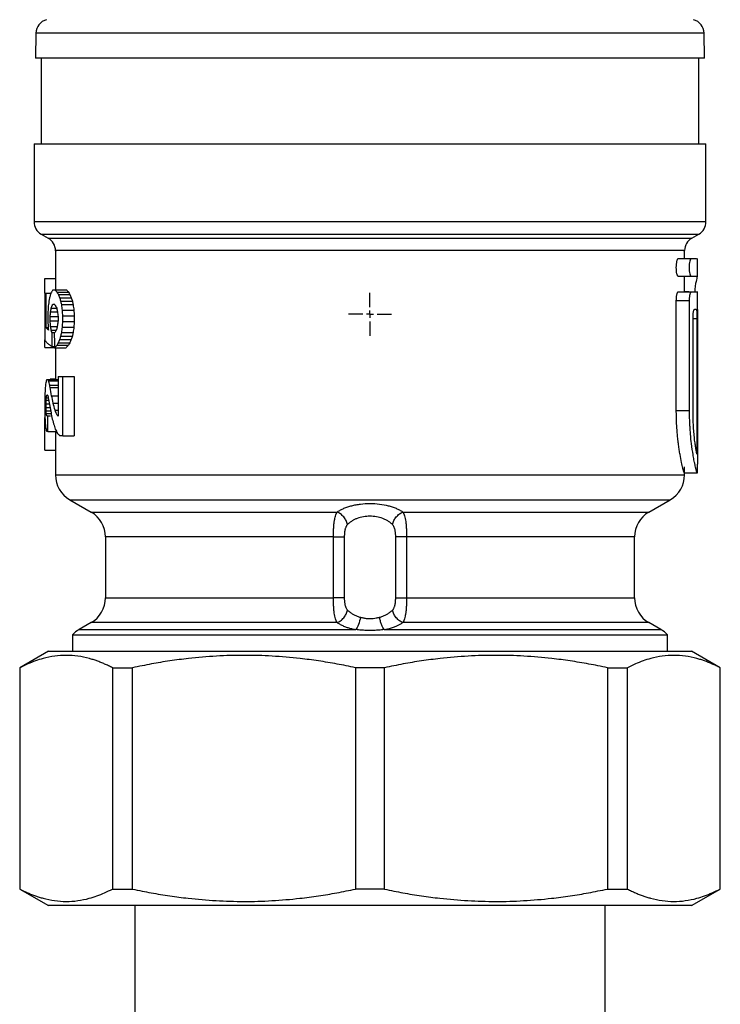
# Model space of a CAD drawing. Units: millimetres. Extents: x 17171 to 20338, y -738 to 2012.
# Drawn here: x 17842 to 17891, y -158 to -90 of the extents above; entities that cross this region are included whole.
import ezdxf

# ---------------------------------------------------------------- set-up
doc = ezdxf.new("R2010")
doc.units = ezdxf.units.MM
doc.layers.add('SLD-0', color=179, linetype='Continuous')

# ---------------------------------------------------------------- blocks, each defined once
blk = doc.blocks.new('SW_CENTERMARKSYMBOL_6')
at = {"layer": 'SLD-0', "color": 0}
for p, q in [((0, 0.508), (0, 1.504)), ((-0.508, 0), (-1.504, 0)), ((0, 0), (-0.254, 0)), ((0, 0), (0, 0.254)), ((0, 0), (0, -0.254)), ((0, 0), (0.254, 0)), ((0.508, 0), (1.504, 0)), ((0, -0.508), (0, -1.504))]:
    blk.add_line(p, q, dxfattribs=at)

msp = doc.modelspace()

# ---------------------------------------------------------------- linework, layer by layer
at = {"color": 7, "linetype": 'Continuous', "lineweight": 25}
for p, q in [((17842.932, -90.492), (17842.901, -92.24)), ((17889.689, -92.24), (17889.658, -90.492)), ((17843.295, -92.237), (17843.295, -98.24)), ((17889.295, -98.24), (17889.295, -92.237)), ((17842.795, -98.237), (17842.795, -103.681)), ((17889.795, -103.681), (17889.795, -98.237)), ((17843.295, -104.547), (17843.795, -104.836)), ((17888.795, -104.836), (17889.295, -104.547)), ((17844.295, -105.702), (17844.295, -108.459)), ((17888.295, -106.259), (17888.295, -105.702)), ((17887.856, -106.259), (17888.773, -106.259)), ((17888.773, -106.259), (17889.135, -106.259)), ((17889.195, -107.509), (17889.195, -106.253)), ((17843.546, -108.677), (17843.546, -107.659)), ((17843.546, -107.659), (17844.295, -107.659)), ((17888.773, -107.509), (17887.856, -107.509)), ((17888.295, -108.58), (17888.295, -107.509)), ((17889.135, -107.509), (17888.773, -107.509)), ((17843.546, -108.677), (17843.546, -111.937)), ((17843.638, -111.1), (17843.638, -108.677)), ((17843.638, -108.677), (17843.917, -108.677)), ((17844.276, -108.459), (17845.076, -108.459)), ((17844.407, -108.615), (17845.207, -108.615)), ((17844.501, -108.771), (17845.301, -108.771)), ((17887.856, -108.58), (17888.773, -108.58)), ((17888.598, -108.578), (17888.295, -108.578)), ((17888.773, -108.58), (17889.144, -108.58)), ((17889.195, -109.829), (17889.195, -108.575)), ((17844.598, -109.004), (17845.398, -109.004)), ((17844.676, -109.24), (17845.476, -109.24)), ((17844.731, -109.483), (17845.531, -109.483)), ((17887.719, -116.884), (17887.719, -109.205)), ((17887.719, -109.205), (17888.643, -109.205)), ((17888.643, -116.884), (17888.643, -109.205)), ((17843.957, -109.988), (17844.437, -109.988)), ((17843.997, -109.732), (17844.375, -109.732)), ((17844.785, -109.874), (17845.585, -109.874)), ((17889.195, -109.83), (17889.195, -120.651)), ((17843.764, -110.266), (17843.764, -110.668)), ((17843.931, -110.621), (17843.931, -110.308)), ((17843.931, -110.308), (17844.477, -110.308)), ((17843.931, -110.621), (17844.477, -110.621)), ((17844.477, -110.308), (17844.477, -110.616)), ((17844.813, -110.659), (17844.813, -110.266)), ((17844.813, -110.266), (17845.613, -110.266)), ((17844.813, -110.659), (17845.613, -110.659)), ((17845.613, -110.266), (17845.613, -110.659)), ((17888.886, -116.884), (17888.886, -110.455)), ((17889.161, -110.455), (17889.161, -119.945)), ((17843.807, -111.1), (17843.638, -111.1)), ((17843.957, -111.013), (17844.422, -111.013)), ((17843.997, -111.265), (17844.352, -111.265)), ((17844.054, -112.414), (17844.054, -111.441)), ((17844.054, -111.441), (17844.236, -111.441)), ((17844.731, -111.441), (17845.531, -111.441)), ((17844.785, -111.05), (17845.585, -111.05)), ((17843.546, -112.488), (17843.546, -111.937)), ((17844.407, -112.309), (17845.207, -112.309)), ((17844.501, -112.153), (17845.301, -112.153)), ((17844.598, -111.92), (17845.398, -111.92)), ((17844.676, -111.684), (17845.476, -111.684)), ((17843.546, -112.488), (17844.295, -112.488)), ((17844.054, -112.414), (17844.233, -112.414)), ((17844.236, -112.516), (17845.036, -112.516)), ((17844.295, -112.516), (17844.295, -114.724)), ((17843.744, -114.724), (17844.477, -114.724)), ((17843.808, -114.806), (17844.477, -114.806)), ((17843.914, -114.683), (17844.295, -114.683)), ((17844.477, -114.506), (17844.477, -117.291)), ((17844.813, -118.659), (17844.813, -114.506)), ((17844.813, -114.506), (17845.613, -114.506)), ((17845.613, -114.506), (17845.613, -118.659)), ((17843.892, -115.121), (17844.477, -115.121)), ((17843.923, -115.28), (17844.477, -115.28)), ((17843.546, -116.313), (17843.546, -116.779)), ((17843.638, -116.673), (17843.638, -116.418)), ((17843.638, -116.418), (17843.872, -116.418)), ((17843.645, -116.168), (17843.826, -116.168)), ((17843.658, -115.995), (17843.793, -115.995)), ((17844.129, -116.37), (17844.477, -116.37)), ((17843.638, -116.673), (17843.919, -116.673)), ((17843.645, -116.923), (17843.966, -116.923)), ((17843.658, -117.096), (17843.997, -117.096)), ((17844.274, -116.868), (17844.477, -116.868)), ((17887.719, -116.884), (17888.643, -116.884)), ((17843.546, -119.659), (17843.546, -117.38)), ((17843.764, -118.367), (17843.764, -117.274)), ((17843.764, -117.274), (17843.939, -117.274)), ((17844.41, -117.216), (17844.477, -117.216)), ((17843.764, -118.367), (17844.324, -118.367)), ((17844.295, -118.367), (17844.295, -121.407)), ((17844.813, -118.659), (17845.613, -118.659)), ((17843.546, -119.659), (17844.295, -119.659)), ((17888.286, -121.259), (17889.186, -121.259)), ((17888.295, -121.407), (17888.295, -120.827)), ((17889.187, -121.259), (17889.186, -121.259)), ((17845.295, -123.136), (17846.795, -124.002)), ((17885.795, -124.002), (17887.295, -123.136)), ((17847.795, -125.734), (17847.795, -130.004)), ((17863.736, -130.004), (17863.736, -125.734)), ((17864.497, -125.734), (17864.497, -130.004)), ((17868.093, -130.004), (17868.093, -125.734)), ((17868.854, -125.734), (17868.854, -130.004)), ((17884.795, -130.004), (17884.795, -125.734)), ((17846.795, -131.736), (17845.945, -132.227)), ((17886.645, -132.227), (17885.795, -131.736)), ((17845.495, -132.581), (17845.495, -133.739)), ((17845.495, -132.581), (17887.095, -132.581)), ((17887.095, -133.739), (17887.095, -132.581)), ((17843.798, -133.737), (17841.795, -134.893)), ((17890.795, -134.893), (17888.792, -133.737)), ((17841.795, -134.893), (17841.795, -150.384)), ((17841.795, -134.893), (17841.816, -134.893)), ((17841.816, -150.384), (17841.816, -134.893)), ((17848.276, -134.893), (17849.695, -134.893)), ((17848.276, -134.893), (17848.276, -150.384)), ((17849.695, -150.384), (17849.695, -134.893)), ((17867.298, -134.893), (17865.292, -134.893)), ((17865.292, -134.893), (17865.292, -150.384)), ((17867.298, -150.384), (17867.298, -134.893)), ((17882.895, -134.893), (17884.314, -134.893)), ((17882.895, -134.893), (17882.895, -150.384)), ((17884.314, -150.384), (17884.314, -134.893)), ((17890.774, -134.893), (17890.795, -134.893)), ((17890.774, -134.893), (17890.774, -150.384)), ((17890.795, -150.384), (17890.795, -134.893)), ((17841.795, -150.384), (17843.798, -151.54)), ((17841.795, -150.384), (17841.816, -150.384)), ((17848.276, -150.384), (17849.695, -150.384)), ((17867.298, -150.384), (17865.292, -150.384)), ((17882.895, -150.384), (17884.314, -150.384)), ((17888.792, -151.54), (17890.795, -150.384)), ((17890.774, -150.384), (17890.795, -150.384)), ((17849.845, -151.539), (17849.845, -164.739)), ((17882.745, -164.739), (17882.745, -151.539))]:
    msp.add_line(p, q, dxfattribs=at)
at = {"color": 8, "linetype": 'Continuous', "lineweight": 25}
for p, q in [((17889.658, -90.492), (17842.932, -90.492)), ((17889.795, -103.681), (17842.795, -103.681)), ((17843.295, -104.547), (17889.295, -104.547)), ((17843.795, -104.836), (17888.795, -104.836)), ((17888.886, -110.455), (17889.161, -110.455)), ((17844.03, -115.867), (17844.477, -115.867)), ((17845.295, -123.136), (17887.295, -123.136)), ((17846.795, -124.002), (17864.001, -124.002)), ((17868.589, -124.002), (17885.795, -124.002)), ((17863.736, -125.734), (17847.795, -125.734)), ((17884.795, -125.734), (17868.854, -125.734)), ((17847.795, -130.004), (17863.736, -130.004)), ((17868.854, -130.004), (17884.795, -130.004)), ((17845.945, -132.227), (17865.311, -132.227)), ((17864.001, -131.736), (17846.795, -131.736)), ((17867.279, -132.227), (17886.645, -132.227)), ((17885.795, -131.736), (17868.589, -131.736))]:
    msp.add_line(p, q, dxfattribs=at)
at = {"color": 7, "linetype": 'Continuous', "lineweight": 25}
for centre, radius, start, end in [((17843.932, -90.509), 1, 105, 179), ((17888.658, -90.509), 1, 1, 75), ((17843.795, -103.681), 1, 180, 240.00007), ((17888.795, -103.681), 1, 299.99993, 0), ((17843.295, -105.702), 1, 359.26429, 60), ((17889.295, -105.702), 1, 120, 179.26429), ((17846.295, -121.404), 2, 180.01845, 240), ((17886.295, -121.404), 2, 300, 0.01845), ((17845.795, -125.734), 2, 0, 60), ((17886.795, -125.734), 2, 120, 180), ((17845.795, -130.004), 2, 300, 0), ((17886.795, -130.004), 2, 180, 240), ((17846.945, -133.959), 2, 120, 136.46885), ((17885.645, -133.959), 2, 43.53115, 60)]:
    msp.add_arc(centre, radius, start, end, dxfattribs=at)
for points, knots in [([(17866.295, -92.239), (17864.764, -92.239), (17861.702, -92.239), (17857.285, -92.239), (17853.214, -92.239), (17849.647, -92.239), (17846.716, -92.239), (17844.554, -92.239), (17843.163, -92.239), (17842.988, -92.239), (17842.901, -92.239)], [0, 0, 0, 0, 0.125, 0.25, 0.375, 0.5, 0.625, 0.75, 0.875, 1, 1, 1, 1]), ([(17889.689, -92.239), (17889.602, -92.239), (17889.427, -92.239), (17888.036, -92.239), (17885.874, -92.239), (17882.943, -92.239), (17879.376, -92.239), (17875.305, -92.239), (17870.888, -92.239), (17867.826, -92.239), (17866.295, -92.239)], [0, 0, 0, 0, 0.125, 0.25, 0.375, 0.5, 0.625, 0.75, 0.875, 1, 1, 1, 1]), ([(17842.795, -98.239), (17842.795, -98.239), (17842.947, -98.239), (17843.547, -98.239), (17843.995, -98.239), (17845.172, -98.239), (17845.901, -98.239), (17847.61, -98.239), (17848.59, -98.239), (17850.766, -98.239), (17851.96, -98.239), (17854.518, -98.239), (17855.881, -98.239), (17858.723, -98.239), (17860.202, -98.239), (17863.219, -98.239), (17864.757, -98.239), (17867.833, -98.239), (17869.371, -98.239), (17872.388, -98.239), (17873.867, -98.239), (17876.709, -98.239), (17878.072, -98.239), (17880.63, -98.239), (17881.824, -98.239), (17884, -98.239), (17884.98, -98.239), (17886.689, -98.239), (17887.418, -98.239), (17888.595, -98.239), (17889.043, -98.239), (17889.644, -98.239), (17889.795, -98.239), (17889.795, -98.239)], [0, 0, 0, 0, 0.0625, 0.0625, 0.125, 0.125, 0.1875, 0.1875, 0.25, 0.25, 0.3125, 0.3125, 0.375, 0.375, 0.4375, 0.4375, 0.5, 0.5, 0.5625, 0.5625, 0.625, 0.625, 0.6875, 0.6875, 0.75, 0.75, 0.8125, 0.8125, 0.875, 0.875, 0.9375, 0.9375, 1, 1, 1, 1]), ([(17887.856, -107.509), (17887.85, -107.507), (17887.839, -107.505), (17887.822, -107.488), (17887.802, -107.457), (17887.781, -107.404), (17887.753, -107.298), (17887.727, -107.125), (17887.716, -106.881), (17887.727, -106.637), (17887.754, -106.465), (17887.781, -106.361), (17887.805, -106.303), (17887.83, -106.265), (17887.847, -106.261), (17887.856, -106.259)], [0, 0, 0, 0, 0.043058, 0.085661, 0.12855, 0.192387, 0.255995, 0.379664, 0.50134, 0.62333, 0.746654, 0.809395, 0.872419, 0.936181, 1, 1, 1, 1]), ([(17888.773, -107.509), (17888.768, -107.507), (17888.757, -107.505), (17888.741, -107.488), (17888.722, -107.458), (17888.702, -107.405), (17888.675, -107.3), (17888.65, -107.126), (17888.639, -106.885), (17888.65, -106.644), (17888.674, -106.472), (17888.701, -106.364), (17888.724, -106.304), (17888.749, -106.266), (17888.765, -106.261), (17888.773, -106.259)], [0, 0, 0, 0, 0.042503, 0.085008, 0.127516, 0.190424, 0.253511, 0.381647, 0.499231, 0.617334, 0.745253, 0.803752, 0.872417, 0.936178, 1, 1, 1, 1]), ([(17889.186, -107.509), (17889.169, -107.56), (17889.135, -107.665), (17889.045, -108.13), (17889.009, -108.527), (17889.004, -108.578)], [0, 0, 0, 0, 0.463176, 0.931084, 1, 1, 1, 1]), ([(17887.719, -109.205), (17887.72, -109.178), (17887.72, -109.124), (17887.724, -109.045), (17887.731, -108.955), (17887.742, -108.858), (17887.76, -108.763), (17887.781, -108.683), (17887.805, -108.625), (17887.83, -108.587), (17887.847, -108.582), (17887.856, -108.58)], [0, 0, 0, 0, 0.081549, 0.162308, 0.243711, 0.367845, 0.492614, 0.618412, 0.744889, 0.872412, 1, 1, 1, 1]), ([(17888.643, -109.205), (17888.643, -109.18), (17888.643, -109.128), (17888.647, -109.051), (17888.652, -108.975), (17888.66, -108.9), (17888.67, -108.829), (17888.683, -108.757), (17888.702, -108.685), (17888.724, -108.626), (17888.749, -108.587), (17888.765, -108.582), (17888.773, -108.58)], [0, 0, 0, 0, 0.076569, 0.155379, 0.236488, 0.319949, 0.405809, 0.494114, 0.610357, 0.746326, 0.873102, 1, 1, 1, 1]), ([(17888.886, -110.455), (17888.886, -110.428), (17888.886, -110.373), (17888.889, -110.293), (17888.894, -110.203), (17888.903, -110.106), (17888.915, -110.011), (17888.93, -109.933), (17888.946, -109.875), (17888.964, -109.837), (17888.975, -109.832), (17888.981, -109.83)], [0, 0, 0, 0, 0.082974, 0.165213, 0.24821, 0.373585, 0.496879, 0.621197, 0.747584, 0.873132, 1, 1, 1, 1]), ([(17889.118, -109.83), (17889.12, -109.831), (17889.125, -109.833), (17889.131, -109.85), (17889.138, -109.881), (17889.144, -109.933), (17889.15, -110.01), (17889.155, -110.105), (17889.158, -110.214), (17889.161, -110.332), (17889.161, -110.414), (17889.161, -110.455)], [0, 0, 0, 0, 0.083979, 0.167214, 0.251193, 0.377031, 0.500505, 0.624416, 0.750068, 0.874241, 1, 1, 1, 1]), ([(17843.546, -111.937), (17843.557, -111.958), (17843.579, -111.998), (17843.622, -112.058), (17843.67, -112.115), (17843.725, -112.171), (17843.784, -112.224), (17843.847, -112.274), (17843.913, -112.323), (17843.982, -112.369), (17844.03, -112.399), (17844.054, -112.414)], [0, 0, 0, 0, 0.1286605, 0.2529337, 0.3728195, 0.488318, 0.5994291, 0.7061529, 0.8084893, 0.9064383, 1, 1, 1, 1]), ([(17888.286, -121.259), (17888.284, -121.258), (17888.279, -121.256), (17888.27, -121.239), (17888.259, -121.214), (17888.246, -121.177), (17888.231, -121.131), (17888.214, -121.074), (17888.195, -121.006), (17888.155, -120.851), (17888.083, -120.545), (17887.995, -120.083), (17887.925, -119.655), (17887.876, -119.307), (17887.831, -118.937), (17887.792, -118.547), (17887.76, -118.144), (17887.737, -117.73), (17887.722, -117.309), (17887.72, -117.026), (17887.719, -116.884)], [0, 0, 0, 0, 0.031292, 0.062392, 0.093374, 0.124312, 0.155281, 0.186357, 0.217614, 0.249125, 0.37505, 0.501239, 0.56448, 0.627493, 0.69025, 0.752836, 0.815125, 0.87667, 0.938089, 1, 1, 1, 1]), ([(17889.186, -121.259), (17889.184, -121.258), (17889.18, -121.256), (17889.172, -121.241), (17889.162, -121.217), (17889.149, -121.182), (17889.135, -121.136), (17889.119, -121.079), (17889.1, -121.01), (17889.075, -120.909), (17889.039, -120.755), (17888.997, -120.555), (17888.946, -120.298), (17888.874, -119.891), (17888.788, -119.292), (17888.722, -118.673), (17888.687, -118.217), (17888.667, -117.881), (17888.653, -117.545), (17888.644, -117.213), (17888.643, -116.992), (17888.643, -116.884)], [0, 0, 0, 0, 0.029265, 0.059048, 0.089352, 0.120178, 0.151529, 0.183406, 0.215812, 0.248749, 0.307847, 0.374396, 0.419748, 0.500709, 0.64309, 0.752215, 0.80394, 0.85457, 0.904115, 0.952587, 1, 1, 1, 1]), ([(17889.161, -119.945), (17889.158, -119.932), (17889.151, -119.907), (17889.139, -119.855), (17889.127, -119.795), (17889.114, -119.725), (17889.1, -119.646), (17889.075, -119.498), (17889.038, -119.252), (17888.99, -118.866), (17888.947, -118.423), (17888.917, -117.988), (17888.898, -117.59), (17888.888, -117.239), (17888.887, -117.002), (17888.886, -116.884)], [0, 0, 0, 0, 0.042101, 0.083923, 0.125603, 0.167278, 0.209088, 0.251168, 0.376684, 0.50166, 0.626481, 0.751344, 0.834403, 0.916917, 1, 1, 1, 1]), ([(17889.187, -121.259), (17889.188, -121.258), (17889.189, -121.256), (17889.191, -121.24), (17889.192, -121.21), (17889.194, -121.16), (17889.194, -121.084), (17889.195, -120.991), (17889.195, -120.886), (17889.195, -120.771), (17889.195, -120.691), (17889.195, -120.651)], [0, 0, 0, 0, 0.0834126, 0.1661133, 0.249541, 0.3744703, 0.499413, 0.6245586, 0.749761, 0.8748463, 1, 1, 1, 1]), ([(17844.295, -121.404), (17844.295, -121.404), (17844.437, -121.404), (17844.999, -121.404), (17845.419, -121.404), (17846.521, -121.404), (17847.203, -121.404), (17848.803, -121.404), (17849.721, -121.404), (17851.757, -121.404), (17852.875, -121.404), (17855.27, -121.404), (17856.546, -121.404), (17859.206, -121.404), (17860.591, -121.404), (17863.415, -121.404), (17864.855, -121.404), (17867.735, -121.404), (17869.175, -121.404), (17871.999, -121.404), (17873.384, -121.404), (17876.044, -121.404), (17877.32, -121.404), (17879.715, -121.404), (17880.833, -121.404), (17882.87, -121.404), (17883.787, -121.404), (17885.387, -121.404), (17886.069, -121.404), (17887.171, -121.404), (17887.591, -121.404), (17888.153, -121.404), (17888.295, -121.404), (17888.295, -121.404)], [0, 0, 0, 0, 0.0625, 0.0625, 0.125, 0.125, 0.1875, 0.1875, 0.25, 0.25, 0.3125, 0.3125, 0.375, 0.375, 0.4375, 0.4375, 0.5, 0.5, 0.5625, 0.5625, 0.625, 0.625, 0.6875, 0.6875, 0.75, 0.75, 0.8125, 0.8125, 0.875, 0.875, 0.9375, 0.9375, 1, 1, 1, 1]), ([(17863.736, -125.734), (17863.736, -125.637), (17863.737, -125.494), (17863.744, -125.308), (17863.75, -125.17), (17863.759, -125.036), (17863.769, -124.908), (17863.782, -124.786), (17863.797, -124.669), (17863.814, -124.559), (17863.841, -124.423), (17863.895, -124.211), (17863.955, -124.075), (17864.001, -124.002)], [0, 0, 0, 0, 0.000142956, 0.000214434, 0.000285912, 0.00035739, 0.000428869, 0.000500347, 0.000571825, 0.000643303, 0.000714781, 0.000857737, 0.001143649, 0.001143649, 0.001143649, 0.001143649]), ([(17868.589, -124.002), (17868.556, -123.98), (17868.489, -123.937), (17868.38, -123.875), (17868.265, -123.817), (17868.102, -123.743), (17867.882, -123.66), (17867.499, -123.548), (17866.97, -123.45), (17866.29, -123.411), (17865.725, -123.445), (17865.297, -123.51), (17864.992, -123.577), (17864.707, -123.66), (17864.445, -123.759), (17864.206, -123.872), (17864.07, -123.958), (17864.001, -124.002)], [0, 0, 0, 0, 0.031809, 0.063426, 0.094932, 0.126405, 0.18959, 0.251634, 0.377016, 0.500713, 0.624598, 0.686607, 0.749033, 0.810914, 0.872932, 0.935745, 1, 1, 1, 1]), ([(17864.726, -124.868), (17864.704, -124.78), (17864.636, -124.597), (17864.463, -124.333), (17864.238, -124.122), (17864.078, -124.033), (17864.001, -124.002)], [0, 0, 0, 0, 0.2500036, 0.5000071, 0.7500107, 1, 1, 1, 1]), ([(17867.864, -124.868), (17867.886, -124.78), (17867.954, -124.597), (17868.127, -124.333), (17868.351, -124.122), (17868.512, -124.033), (17868.589, -124.002)], [0, 0, 0, 0, 0.249484, 0.499663, 0.749841, 1, 1, 1, 1]), ([(17868.589, -124.002), (17868.636, -124.075), (17868.695, -124.209), (17868.757, -124.452), (17868.788, -124.628), (17868.808, -124.783), (17868.82, -124.906), (17868.831, -125.035), (17868.84, -125.167), (17868.846, -125.304), (17868.852, -125.492), (17868.854, -125.637), (17868.854, -125.734)], [0, 0, 0, 0, 0.000285985, 0.000428977, 0.00057197, 0.000643466, 0.000714962, 0.000786458, 0.000857955, 0.000929451, 0.001000947, 0.001143939, 0.001143939, 0.001143939, 0.001143939]), ([(17867.864, -124.868), (17867.836, -124.842), (17867.782, -124.79), (17867.692, -124.719), (17867.597, -124.653), (17867.499, -124.592), (17867.396, -124.537), (17867.291, -124.488), (17867.086, -124.406), (17866.758, -124.317), (17866.293, -124.277), (17865.828, -124.318), (17865.471, -124.415), (17865.214, -124.525), (17865.037, -124.622), (17864.87, -124.736), (17864.775, -124.823), (17864.726, -124.868)], [0, 0, 0, 0, 0.03965, 0.078241, 0.115807, 0.152382, 0.188005, 0.222717, 0.256563, 0.380977, 0.500842, 0.620122, 0.744186, 0.803925, 0.866333, 0.931629, 1, 1, 1, 1]), ([(17864.726, -124.868), (17864.711, -124.884), (17864.681, -124.916), (17864.643, -124.975), (17864.609, -125.042), (17864.58, -125.118), (17864.54, -125.249), (17864.504, -125.455), (17864.499, -125.639), (17864.497, -125.734)], [0, 0, 0, 0, 0.087171, 0.174933, 0.264409, 0.35666, 0.452655, 0.719621, 1, 1, 1, 1]), ([(17868.093, -125.734), (17868.093, -125.696), (17868.092, -125.62), (17868.085, -125.509), (17868.074, -125.403), (17868.058, -125.301), (17868.033, -125.188), (17867.995, -125.069), (17867.939, -124.953), (17867.889, -124.896), (17867.864, -124.868)], [0, 0, 0, 0, 0.113679, 0.223846, 0.331477, 0.43762, 0.543367, 0.70162, 0.852165, 1, 1, 1, 1]), ([(17863.736, -125.734), (17863.897, -125.734), (17864.053, -125.734), (17864.317, -125.734), (17864.425, -125.734), (17864.497, -125.734)], [0, 0, 0, 0, 0.5, 0.5, 1, 1, 1, 1]), ([(17868.854, -125.734), (17868.777, -125.734), (17868.619, -125.734), (17868.398, -125.734), (17868.215, -125.734), (17868.128, -125.734), (17868.093, -125.734)], [0, 0, 0, 0, 0.250159, 0.500337, 0.750516, 1, 1, 1, 1]), ([(17864.001, -131.736), (17863.954, -131.663), (17863.895, -131.529), (17863.833, -131.286), (17863.802, -131.109), (17863.782, -130.955), (17863.77, -130.832), (17863.759, -130.703), (17863.75, -130.57), (17863.744, -130.434), (17863.738, -130.246), (17863.736, -130.101), (17863.736, -130.004)], [0, 0, 0, 0, 0.000285985, 0.000428977, 0.00057197, 0.000643466, 0.000714962, 0.000786458, 0.000857955, 0.000929451, 0.001000947, 0.001143939, 0.001143939, 0.001143939, 0.001143939]), ([(17864.497, -130.004), (17864.425, -130.004), (17864.317, -130.004), (17864.053, -130.004), (17863.897, -130.004), (17863.736, -130.004)], [0, 0, 0, 0, 0.5, 0.5, 1, 1, 1, 1]), ([(17864.497, -130.004), (17864.497, -130.042), (17864.498, -130.118), (17864.505, -130.228), (17864.516, -130.335), (17864.532, -130.437), (17864.557, -130.55), (17864.595, -130.668), (17864.651, -130.784), (17864.702, -130.842), (17864.726, -130.87)], [0, 0, 0, 0, 0.113679, 0.223846, 0.331477, 0.43762, 0.543367, 0.70162, 0.852165, 1, 1, 1, 1]), ([(17867.864, -130.87), (17867.879, -130.854), (17867.909, -130.822), (17867.947, -130.762), (17867.981, -130.696), (17868.01, -130.62), (17868.05, -130.488), (17868.086, -130.283), (17868.091, -130.098), (17868.093, -130.004)], [0, 0, 0, 0, 0.087171, 0.174933, 0.264409, 0.35666, 0.452655, 0.719621, 1, 1, 1, 1]), ([(17868.093, -130.004), (17868.128, -130.004), (17868.215, -130.004), (17868.398, -130.004), (17868.619, -130.004), (17868.777, -130.004), (17868.854, -130.004)], [0, 0, 0, 0, 0.249395, 0.499614, 0.749834, 1, 1, 1, 1]), ([(17868.854, -130.004), (17868.854, -130.101), (17868.853, -130.244), (17868.846, -130.43), (17868.84, -130.568), (17868.831, -130.702), (17868.821, -130.83), (17868.808, -130.952), (17868.793, -131.069), (17868.776, -131.179), (17868.749, -131.315), (17868.696, -131.526), (17868.635, -131.663), (17868.589, -131.736)], [0, 0, 0, 0, 0.000142956, 0.000214434, 0.000285912, 0.00035739, 0.000428869, 0.000500347, 0.000571825, 0.000643303, 0.000714781, 0.000857737, 0.001143649, 0.001143649, 0.001143649, 0.001143649]), ([(17864.001, -131.736), (17864.078, -131.705), (17864.158, -131.66), (17864.313, -131.546), (17864.388, -131.475), (17864.521, -131.317), (17864.579, -131.229), (17864.67, -131.049), (17864.704, -130.958), (17864.726, -130.87)], [0, 0, 0, 0, 0.25, 0.25, 0.5, 0.5, 0.75, 0.75, 1, 1, 1, 1]), ([(17864.726, -130.87), (17864.754, -130.896), (17864.807, -130.946), (17864.896, -131.017), (17864.99, -131.083), (17865.087, -131.143), (17865.189, -131.198), (17865.293, -131.247), (17865.401, -131.29), (17865.51, -131.329), (17865.586, -131.35), (17865.623, -131.361)], [0, 0, 0, 0, 0.122344, 0.241619, 0.357925, 0.471368, 0.582064, 0.690136, 0.79572, 0.898957, 1, 1, 1, 1]), ([(17866.967, -131.361), (17867.004, -131.35), (17867.08, -131.329), (17867.189, -131.29), (17867.297, -131.247), (17867.401, -131.198), (17867.503, -131.143), (17867.6, -131.083), (17867.694, -131.017), (17867.783, -130.946), (17867.836, -130.896), (17867.864, -130.87)], [0, 0, 0, 0, 0.10105, 0.204291, 0.309877, 0.417952, 0.528647, 0.642089, 0.758391, 0.877662, 1, 1, 1, 1]), ([(17868.589, -131.736), (17868.512, -131.705), (17868.351, -131.616), (17868.127, -131.404), (17867.954, -131.141), (17867.886, -130.957), (17867.864, -130.87)], [0, 0, 0, 0, 0.250166, 0.500386, 0.750605, 1, 1, 1, 1]), ([(17865.623, -131.361), (17865.597, -131.528), (17865.552, -131.709), (17865.441, -132.019), (17865.374, -132.146), (17865.311, -132.227)], [0, 0, 0, 0, 0.5, 0.5, 1, 1, 1, 1]), ([(17865.623, -131.361), (17865.661, -131.37), (17865.737, -131.39), (17865.852, -131.413), (17865.966, -131.431), (17866.077, -131.444), (17866.187, -131.451), (17866.332, -131.455), (17866.516, -131.446), (17866.743, -131.415), (17866.891, -131.379), (17866.967, -131.361)], [0, 0, 0, 0, 0.089998, 0.177171, 0.261641, 0.343539, 0.423011, 0.500217, 0.656688, 0.822911, 1, 1, 1, 1]), ([(17867.279, -132.227), (17867.247, -132.186), (17867.183, -132.084), (17867.091, -131.871), (17867.015, -131.619), (17866.98, -131.445), (17866.967, -131.361)], [0, 0, 0, 0, 0.249903, 0.499937, 0.749971, 1, 1, 1, 1]), ([(17864.001, -131.736), (17864.035, -131.758), (17864.102, -131.802), (17864.211, -131.863), (17864.327, -131.922), (17864.45, -131.977), (17864.608, -132.04), (17864.808, -132.108), (17865.052, -132.175), (17865.225, -132.21), (17865.311, -132.227)], [0, 0, 0, 0, 0.101624, 0.20238, 0.302521, 0.402304, 0.501988, 0.670297, 0.83587, 1, 1, 1, 1]), ([(17867.279, -132.227), (17867.22, -132.233), (17867.102, -132.247), (17866.924, -132.263), (17866.744, -132.276), (17866.565, -132.284), (17866.385, -132.289), (17866.205, -132.289), (17866.025, -132.284), (17865.846, -132.276), (17865.666, -132.263), (17865.488, -132.247), (17865.37, -132.233), (17865.311, -132.227)], [0, 0, 0, 0, 0.091944, 0.183271, 0.274113, 0.364608, 0.454893, 0.545107, 0.635392, 0.725887, 0.816729, 0.908056, 1, 1, 1, 1]), ([(17867.279, -132.227), (17867.331, -132.217), (17867.435, -132.197), (17867.586, -132.161), (17867.733, -132.121), (17867.875, -132.077), (17868.041, -132.018), (17868.225, -131.942), (17868.419, -131.845), (17868.532, -131.772), (17868.589, -131.736)], [0, 0, 0, 0, 0.09843, 0.197229, 0.296677, 0.397054, 0.49863, 0.66369, 0.830419, 1, 1, 1, 1]), ([(17848.276, -134.893), (17848.186, -134.847), (17848.006, -134.756), (17847.737, -134.632), (17847.468, -134.519), (17847.201, -134.417), (17846.934, -134.327), (17846.487, -134.196), (17845.859, -134.065), (17845.049, -134.009), (17844.24, -134.064), (17843.521, -134.212), (17842.894, -134.411), (17842.355, -134.625), (17841.996, -134.803), (17841.816, -134.893)], [0, 0, 0, 0, 0.04242, 0.084472, 0.12622, 0.16773, 0.209068, 0.250306, 0.375296, 0.499525, 0.623769, 0.748754, 0.83164, 0.915208, 1, 1, 1, 1]), ([(17843.795, -133.739), (17843.796, -133.739), (17843.798, -133.739), (17843.812, -133.739), (17843.835, -133.739), (17843.868, -133.739), (17843.909, -133.739), (17843.96, -133.739), (17844.021, -133.739), (17844.09, -133.739), (17844.268, -133.739), (17844.637, -133.739), (17845.352, -133.739), (17846.282, -133.739), (17847.439, -133.739), (17848.799, -133.739), (17850.357, -133.739), (17852.083, -133.739), (17853.948, -133.739), (17855.927, -133.739), (17857.971, -133.739), (17860.068, -133.739), (17861.754, -133.739), (17863.013, -133.739), (17863.829, -133.739), (17864.649, -133.739), (17865.471, -133.739), (17866.02, -133.739), (17866.295, -133.739)], [0, 0, 0, 0, 0.012969, 0.025921, 0.03886, 0.051791, 0.064721, 0.077654, 0.090595, 0.103551, 0.116527, 0.17826, 0.240008, 0.304315, 0.368637, 0.434312, 0.500002, 0.565677, 0.631368, 0.695674, 0.759996, 0.821729, 0.883478, 0.906811, 0.930099, 0.953372, 0.976662, 1, 1, 1, 1]), ([(17865.292, -134.893), (17865.074, -134.847), (17864.64, -134.756), (17863.989, -134.632), (17863.342, -134.519), (17862.696, -134.417), (17862.052, -134.327), (17860.972, -134.196), (17859.456, -134.065), (17857.501, -134.009), (17855.546, -134.064), (17853.812, -134.212), (17852.297, -134.411), (17850.997, -134.625), (17850.131, -134.803), (17849.695, -134.893)], [0, 0, 0, 0, 0.04242, 0.084472, 0.12622, 0.16773, 0.209068, 0.250306, 0.375296, 0.499525, 0.623769, 0.748754, 0.83164, 0.915208, 1, 1, 1, 1]), ([(17866.295, -133.739), (17866.448, -133.739), (17866.753, -133.739), (17867.211, -133.739), (17867.667, -133.739), (17868.123, -133.739), (17868.578, -133.739), (17869.032, -133.739), (17869.486, -133.739), (17869.938, -133.739), (17870.955, -133.739), (17872.522, -133.739), (17874.619, -133.739), (17876.663, -133.739), (17878.642, -133.739), (17880.507, -133.739), (17882.233, -133.739), (17883.791, -133.739), (17885.151, -133.739), (17886.308, -133.739), (17887.238, -133.739), (17887.953, -133.739), (17888.35, -133.739), (17888.559, -133.739), (17888.665, -133.739), (17888.74, -133.739), (17888.786, -133.739), (17888.792, -133.739), (17888.795, -133.739)], [0, 0, 0, 0, 0.012971, 0.025924, 0.038863, 0.051795, 0.064724, 0.077657, 0.090598, 0.103553, 0.116527, 0.17826, 0.240008, 0.304315, 0.368637, 0.434312, 0.500002, 0.565677, 0.631368, 0.695674, 0.759996, 0.821729, 0.883478, 0.906809, 0.930095, 0.953368, 0.976659, 1, 1, 1, 1]), ([(17882.895, -134.893), (17882.677, -134.847), (17882.243, -134.756), (17881.592, -134.632), (17880.945, -134.519), (17880.299, -134.417), (17879.655, -134.327), (17878.576, -134.196), (17877.059, -134.065), (17875.104, -134.009), (17873.149, -134.064), (17871.415, -134.212), (17869.901, -134.411), (17868.6, -134.625), (17867.734, -134.803), (17867.298, -134.893)], [0, 0, 0, 0, 0.04242, 0.084472, 0.12622, 0.16773, 0.209068, 0.250306, 0.375296, 0.499525, 0.623769, 0.748754, 0.83164, 0.915208, 1, 1, 1, 1]), ([(17890.774, -134.893), (17890.684, -134.847), (17890.504, -134.756), (17890.235, -134.632), (17889.966, -134.519), (17889.699, -134.417), (17889.432, -134.327), (17888.985, -134.196), (17888.357, -134.065), (17887.548, -134.009), (17886.737, -134.064), (17886.02, -134.212), (17885.392, -134.411), (17884.853, -134.625), (17884.495, -134.803), (17884.314, -134.893)], [0, 0, 0, 0, 0.04242, 0.084472, 0.12622, 0.16773, 0.209068, 0.250306, 0.375296, 0.499525, 0.623769, 0.748754, 0.83164, 0.915208, 1, 1, 1, 1]), ([(17841.816, -150.384), (17841.906, -150.43), (17842.086, -150.521), (17842.355, -150.645), (17842.624, -150.758), (17842.891, -150.86), (17843.158, -150.95), (17843.605, -151.081), (17844.233, -151.212), (17845.042, -151.268), (17845.853, -151.213), (17846.57, -151.065), (17847.198, -150.866), (17847.737, -150.652), (17848.095, -150.474), (17848.276, -150.384)], [0, 0, 0, 0, 0.04242, 0.084473, 0.126222, 0.167731, 0.209069, 0.250306, 0.375298, 0.499525, 0.623772, 0.748754, 0.831641, 0.915209, 1, 1, 1, 1]), ([(17849.695, -150.384), (17849.913, -150.43), (17850.347, -150.521), (17850.998, -150.645), (17851.645, -150.758), (17852.291, -150.86), (17852.935, -150.95), (17854.014, -151.081), (17855.531, -151.212), (17857.486, -151.268), (17859.441, -151.213), (17861.175, -151.065), (17862.689, -150.866), (17863.99, -150.652), (17864.856, -150.474), (17865.292, -150.384)], [0, 0, 0, 0, 0.04242, 0.084473, 0.126222, 0.167731, 0.209069, 0.250306, 0.375298, 0.499525, 0.623772, 0.748754, 0.831641, 0.915209, 1, 1, 1, 1]), ([(17867.298, -150.384), (17867.516, -150.43), (17867.95, -150.521), (17868.601, -150.645), (17869.249, -150.758), (17869.894, -150.86), (17870.538, -150.95), (17871.618, -151.081), (17873.134, -151.212), (17875.089, -151.268), (17877.044, -151.213), (17878.778, -151.065), (17880.293, -150.866), (17881.593, -150.652), (17882.459, -150.474), (17882.895, -150.384)], [0, 0, 0, 0, 0.04242, 0.084473, 0.126222, 0.167731, 0.209069, 0.250306, 0.375298, 0.499525, 0.623772, 0.748754, 0.831641, 0.915209, 1, 1, 1, 1]), ([(17884.314, -150.384), (17884.404, -150.43), (17884.584, -150.521), (17884.853, -150.645), (17885.122, -150.758), (17885.389, -150.86), (17885.656, -150.95), (17886.103, -151.081), (17886.731, -151.212), (17887.541, -151.268), (17888.35, -151.213), (17889.069, -151.065), (17889.696, -150.866), (17890.235, -150.652), (17890.594, -150.474), (17890.774, -150.384)], [0, 0, 0, 0, 0.04242, 0.084473, 0.126222, 0.167731, 0.209069, 0.250306, 0.375298, 0.499525, 0.623772, 0.748754, 0.831641, 0.915209, 1, 1, 1, 1]), ([(17866.295, -151.539), (17864.822, -151.539), (17863.35, -151.539), (17860.461, -151.539), (17859.045, -151.539), (17856.324, -151.539), (17855.019, -151.539), (17852.57, -151.539), (17851.426, -151.539), (17849.344, -151.539), (17848.405, -151.539), (17846.769, -151.539), (17846.071, -151.539), (17844.944, -151.539), (17844.515, -151.539), (17843.94, -151.539), (17843.795, -151.539), (17843.795, -151.539)], [0, 0, 0, 0, 0.125, 0.125, 0.25, 0.25, 0.375, 0.375, 0.5, 0.5, 0.625, 0.625, 0.75, 0.75, 0.875, 0.875, 1, 1, 1, 1]), ([(17888.795, -151.539), (17888.795, -151.539), (17888.65, -151.539), (17888.075, -151.539), (17887.646, -151.539), (17886.519, -151.539), (17885.821, -151.539), (17884.185, -151.539), (17883.246, -151.539), (17881.164, -151.539), (17880.02, -151.539), (17877.571, -151.539), (17876.266, -151.539), (17873.545, -151.539), (17872.129, -151.539), (17869.24, -151.539), (17867.768, -151.539), (17866.295, -151.539)], [0, 0, 0, 0, 0.125, 0.125, 0.25, 0.25, 0.375, 0.375, 0.5, 0.5, 0.625, 0.625, 0.75, 0.75, 0.875, 0.875, 1, 1, 1, 1])]:
    msp.add_open_spline(points, degree=3, knots=knots, dxfattribs=at)
at = {"color": 8, "linetype": 'Continuous', "lineweight": 25}
msp.add_open_spline([(17888.221, -105.702), (17888.239, -105.702), (17888.301, -105.702), (17887.764, -105.702), (17886.639, -105.702), (17884.91, -105.702), (17882.674, -105.702), (17879.98, -105.702), (17876.906, -105.702), (17873.537, -105.702), (17869.967, -105.702), (17866.295, -105.702), (17862.623, -105.702), (17859.053, -105.702), (17855.684, -105.702), (17852.61, -105.702), (17849.916, -105.702), (17847.68, -105.702), (17845.952, -105.702), (17844.826, -105.702), (17844.289, -105.702), (17844.351, -105.702), (17844.369, -105.702)], degree=3, knots=[0, 0, 0, 0, 0.021808, 0.07494, 0.128073, 0.181205, 0.234338, 0.28747, 0.340603, 0.393735, 0.446868, 0.5, 0.553132, 0.606265, 0.659397, 0.71253, 0.765662, 0.818795, 0.871927, 0.92506, 0.978192, 1, 1, 1, 1], dxfattribs=at)
at = {"color": 7, "linetype": 'Continuous', "lineweight": 25}
for points in [[(17843.546, -108.677), (17843.569, -108.677), (17843.599, -108.677), (17843.638, -108.677)], [(17843.945, -108.771), (17843.924, -108.849), (17843.904, -108.926), (17843.884, -109.004)], [(17844.01, -108.615), (17843.987, -108.667), (17843.966, -108.719), (17843.945, -108.771)], [(17844.116, -108.459), (17844.079, -108.511), (17844.044, -108.563), (17844.01, -108.615)], [(17844.116, -108.459), (17844.166, -108.459), (17844.22, -108.459), (17844.276, -108.459)], [(17844.407, -108.615), (17844.362, -108.563), (17844.318, -108.511), (17844.276, -108.459)], [(17844.501, -108.771), (17844.469, -108.719), (17844.438, -108.667), (17844.407, -108.615)], [(17844.598, -109.004), (17844.565, -108.926), (17844.532, -108.849), (17844.501, -108.771)], [(17845.076, -108.459), (17845.118, -108.511), (17845.162, -108.563), (17845.207, -108.615)], [(17845.207, -108.615), (17845.238, -108.667), (17845.269, -108.719), (17845.301, -108.771)], [(17845.301, -108.771), (17845.332, -108.849), (17845.365, -108.926), (17845.398, -109.004)], [(17843.802, -109.47), (17843.793, -109.604), (17843.785, -109.739), (17843.776, -109.874)], [(17843.884, -109.004), (17843.855, -109.159), (17843.828, -109.314), (17843.802, -109.47)], [(17844.037, -109.608), (17844.061, -109.565), (17844.086, -109.522), (17844.111, -109.479)], [(17844.243, -109.479), (17844.197, -109.479), (17844.153, -109.479), (17844.111, -109.479)], [(17844.243, -109.479), (17844.271, -109.522), (17844.3, -109.565), (17844.33, -109.608)], [(17844.676, -109.24), (17844.65, -109.161), (17844.624, -109.083), (17844.598, -109.004)], [(17844.731, -109.483), (17844.712, -109.402), (17844.694, -109.321), (17844.676, -109.24)], [(17844.785, -109.874), (17844.767, -109.744), (17844.749, -109.613), (17844.731, -109.483)], [(17845.398, -109.004), (17845.424, -109.083), (17845.45, -109.161), (17845.476, -109.24)], [(17845.476, -109.24), (17845.494, -109.321), (17845.512, -109.402), (17845.531, -109.483)], [(17845.531, -109.483), (17845.549, -109.613), (17845.567, -109.744), (17845.585, -109.874)], [(17843.776, -109.874), (17843.772, -110.004), (17843.768, -110.135), (17843.764, -110.266)], [(17843.931, -110.308), (17843.939, -110.201), (17843.948, -110.094), (17843.957, -109.988)], [(17843.957, -109.988), (17843.97, -109.902), (17843.983, -109.817), (17843.997, -109.732)], [(17843.997, -109.732), (17844.01, -109.69), (17844.023, -109.649), (17844.037, -109.608)], [(17844.33, -109.608), (17844.347, -109.649), (17844.365, -109.69), (17844.383, -109.732)], [(17844.383, -109.732), (17844.401, -109.817), (17844.42, -109.902), (17844.439, -109.988)], [(17844.439, -109.988), (17844.451, -110.094), (17844.464, -110.201), (17844.477, -110.308)], [(17844.813, -110.266), (17844.804, -110.135), (17844.794, -110.004), (17844.785, -109.874)], [(17845.585, -109.874), (17845.594, -110.004), (17845.604, -110.135), (17845.613, -110.266)], [(17889.118, -109.83), (17889.084, -109.83), (17889.038, -109.83), (17888.981, -109.83)], [(17843.764, -110.668), (17843.772, -110.826), (17843.78, -110.984), (17843.789, -111.143)], [(17843.957, -111.013), (17843.948, -110.882), (17843.939, -110.751), (17843.931, -110.621)], [(17844.477, -110.616), (17844.464, -110.723), (17844.451, -110.83), (17844.439, -110.937)], [(17844.785, -111.05), (17844.794, -110.92), (17844.804, -110.789), (17844.813, -110.659)], [(17845.613, -110.659), (17845.604, -110.789), (17845.594, -110.92), (17845.585, -111.05)], [(17843.8, -111.26), (17843.736, -111.207), (17843.682, -111.153), (17843.638, -111.1)], [(17843.789, -111.143), (17843.793, -111.182), (17843.797, -111.221), (17843.8, -111.26)], [(17843.997, -111.265), (17843.983, -111.181), (17843.97, -111.097), (17843.957, -111.013)], [(17844.054, -111.441), (17844.034, -111.382), (17844.015, -111.324), (17843.997, -111.265)], [(17844.33, -111.316), (17844.289, -111.376), (17844.248, -111.437), (17844.21, -111.497)], [(17844.21, -111.497), (17844.218, -111.836), (17844.227, -112.176), (17844.236, -112.516)], [(17844.383, -111.193), (17844.365, -111.234), (17844.347, -111.275), (17844.33, -111.316)], [(17844.439, -110.937), (17844.42, -111.022), (17844.401, -111.107), (17844.383, -111.193)], [(17844.676, -111.684), (17844.694, -111.603), (17844.712, -111.522), (17844.731, -111.441)], [(17844.731, -111.441), (17844.749, -111.311), (17844.767, -111.18), (17844.785, -111.05)], [(17845.531, -111.441), (17845.512, -111.522), (17845.494, -111.603), (17845.476, -111.684)], [(17845.585, -111.05), (17845.567, -111.18), (17845.549, -111.311), (17845.531, -111.441)], [(17844.236, -112.516), (17844.29, -112.447), (17844.347, -112.378), (17844.407, -112.309)], [(17844.407, -112.309), (17844.438, -112.257), (17844.469, -112.205), (17844.501, -112.153)], [(17844.501, -112.153), (17844.532, -112.075), (17844.565, -111.998), (17844.598, -111.92)], [(17844.598, -111.92), (17844.624, -111.842), (17844.65, -111.763), (17844.676, -111.684)], [(17845.207, -112.309), (17845.147, -112.378), (17845.09, -112.447), (17845.036, -112.516)], [(17845.301, -112.153), (17845.269, -112.205), (17845.238, -112.257), (17845.207, -112.309)], [(17845.398, -111.92), (17845.365, -111.998), (17845.332, -112.075), (17845.301, -112.153)], [(17845.476, -111.684), (17845.45, -111.763), (17845.424, -111.842), (17845.398, -111.92)], [(17843.648, -114.806), (17843.629, -114.911), (17843.613, -115.016), (17843.598, -115.121)], [(17843.699, -114.724), (17843.68, -114.751), (17843.663, -114.778), (17843.648, -114.806)], [(17843.699, -114.724), (17843.713, -114.724), (17843.728, -114.724), (17843.744, -114.724)], [(17843.808, -114.806), (17843.786, -114.778), (17843.764, -114.751), (17843.744, -114.724)], [(17843.892, -115.121), (17843.863, -115.016), (17843.835, -114.911), (17843.808, -114.806)], [(17844.477, -114.506), (17844.581, -114.506), (17844.693, -114.506), (17844.813, -114.506)], [(17843.57, -115.439), (17843.563, -115.598), (17843.557, -115.757), (17843.552, -115.915)], [(17843.598, -115.121), (17843.588, -115.227), (17843.578, -115.333), (17843.57, -115.439)], [(17843.923, -115.28), (17843.913, -115.227), (17843.902, -115.174), (17843.892, -115.121)], [(17844.03, -115.867), (17843.992, -115.672), (17843.957, -115.476), (17843.923, -115.28)], [(17843.552, -115.915), (17843.55, -116.048), (17843.548, -116.18), (17843.546, -116.313)], [(17843.638, -116.418), (17843.64, -116.335), (17843.642, -116.252), (17843.645, -116.168)], [(17843.645, -116.168), (17843.649, -116.111), (17843.654, -116.053), (17843.658, -115.995)], [(17843.658, -115.995), (17843.665, -115.955), (17843.673, -115.916), (17843.68, -115.876)], [(17843.68, -115.876), (17843.688, -115.857), (17843.696, -115.837), (17843.704, -115.817)], [(17843.738, -115.817), (17843.726, -115.817), (17843.715, -115.817), (17843.704, -115.817)], [(17843.738, -115.817), (17843.747, -115.837), (17843.756, -115.857), (17843.765, -115.876)], [(17843.765, -115.876), (17843.775, -115.919), (17843.785, -115.961), (17843.795, -116.003)], [(17843.795, -116.003), (17843.847, -116.314), (17843.904, -116.625), (17843.968, -116.935)], [(17844.129, -116.37), (17844.095, -116.203), (17844.062, -116.035), (17844.03, -115.867)], [(17844.274, -116.868), (17844.223, -116.702), (17844.175, -116.536), (17844.129, -116.37)], [(17843.546, -116.779), (17843.548, -116.911), (17843.55, -117.044), (17843.552, -117.176)], [(17843.645, -116.923), (17843.642, -116.84), (17843.64, -116.757), (17843.638, -116.673)], [(17843.658, -117.096), (17843.654, -117.039), (17843.649, -116.981), (17843.645, -116.923)], [(17843.68, -117.215), (17843.673, -117.175), (17843.665, -117.136), (17843.658, -117.096)], [(17843.968, -116.935), (17843.993, -117.083), (17844.02, -117.23), (17844.047, -117.377)], [(17844.41, -117.216), (17844.363, -117.1), (17844.318, -116.984), (17844.274, -116.868)], [(17843.552, -117.176), (17843.557, -117.335), (17843.563, -117.493), (17843.57, -117.652)], [(17843.57, -117.652), (17843.578, -117.758), (17843.588, -117.864), (17843.598, -117.97)], [(17843.704, -117.274), (17843.696, -117.255), (17843.688, -117.235), (17843.68, -117.215)], [(17843.704, -117.274), (17843.723, -117.274), (17843.743, -117.274), (17843.764, -117.274)], [(17844.047, -117.377), (17844.086, -117.526), (17844.127, -117.674), (17844.17, -117.823)], [(17844.17, -117.823), (17844.207, -117.947), (17844.246, -118.071), (17844.286, -118.196)], [(17844.477, -117.291), (17844.455, -117.266), (17844.432, -117.241), (17844.41, -117.216)], [(17843.598, -117.97), (17843.613, -118.075), (17843.629, -118.181), (17843.648, -118.286)], [(17843.648, -118.286), (17843.663, -118.313), (17843.68, -118.34), (17843.699, -118.367)], [(17843.764, -118.367), (17843.741, -118.367), (17843.719, -118.367), (17843.699, -118.367)], [(17844.286, -118.196), (17844.335, -118.298), (17844.385, -118.4), (17844.438, -118.502)], [(17844.438, -118.502), (17844.493, -118.554), (17844.549, -118.606), (17844.608, -118.659)], [(17844.813, -118.659), (17844.742, -118.659), (17844.673, -118.659), (17844.608, -118.659)], [(17888.287, -121.259), (17888.286, -121.259), (17888.286, -121.259), (17888.286, -121.259)]]:
    msp.add_open_spline(points, degree=3, dxfattribs=at)

# ---------------------------------------------------------------- block references
at = {"color": 7, "linetype": 'Continuous', "lineweight": 0}
msp.add_blockref('SW_CENTERMARKSYMBOL_6', (17866.295, -110.159), dxfattribs=at)

doc.saveas('drawing.dxf')
